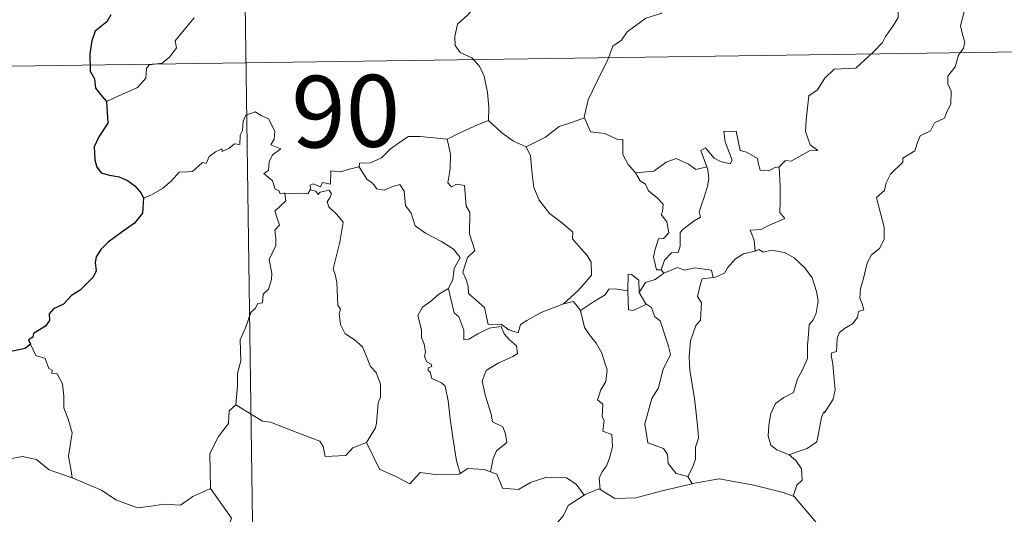
# Model space of a CAD drawing. Units: metres. Extents: x 596530 to 601027, y 4714829 to 4717863.
# Drawn here: x 596958 to 597061, y 4717022 to 4717074 of the extents above; entities that cross this region are included whole.
import ezdxf
from ezdxf.enums import TextEntityAlignment as Align

# ---------------------------------------------------------------- set-up
doc = ezdxf.new("R2010")
doc.units = ezdxf.units.M
doc.header["$MEASUREMENT"] = 0
doc.layers.add('Level 63', color=7, linetype='Continuous', lineweight=0)
doc.styles.add('Arial', font='ARIAL.TTF', dxfattribs={"height": 0.2})

msp = doc.modelspace()

# ---------------------------------------------------------------- linework, layer by layer
at = {"layer": 'Level 63', "linetype": 'Continuous', "lineweight": 0}
for points in [[(596980.43, 4717129.54, -0.74), (596983.87, 4716888.63, -0.74)], [(597007.21, 4717084.04, -0.74), (597007.06, 4717082.48, -0.74), (597006.69, 4717081.29, -0.74), (597006.8, 4717079.64, -0.74), (597006.23, 4717078.78, -0.74), (597006.17, 4717076.93, -0.74), (597005.58, 4717075.55, -0.74), (597004.44, 4717074.3, -0.74), (597003.38, 4717073.35, -0.74), (597003.1, 4717072.06, -0.74), (597003.15, 4717071.11, -0.74), (597003.66, 4717070.41, -0.74), (597004.88, 4717069.82, -0.74), (597005.68, 4717068.95, -0.74), (597006.17, 4717067.91, -0.74), (597006.54, 4717066.23, -0.74), (597006.66, 4717064.69, -0.74), (597006.64, 4717063.28, -0.74)], [(597047.87, 4717075.85, -0.74), (597048.88, 4717075.2, -0.74), (597049.42, 4717074.8, -0.74), (597049.44, 4717074.04, -0.74), (597048.91, 4717073.18, -0.74), (597048.1, 4717072.08, -0.74), (597047.79, 4717071.43, -0.74), (597046.84, 4717070.46, -0.74), (597045.02, 4717068.77, -0.74), (597042.75, 4717068.65, -0.74), (597041.76, 4717067.71, -0.74), (597041.01, 4717066.5, -0.74), (597040.11, 4717065.88, -0.74), (597039.96, 4717064.62, -0.74), (597039.83, 4717063.32, -0.74), (597039.75, 4717062.14, -0.74), (597040.23, 4717060.76, -0.74), (597041.02, 4717060.15, -0.74), (597040.18, 4717060.13, -0.74), (597038.26, 4717059.05, -0.74), (597037.66, 4717059.11, -0.74), (597037.01, 4717058.47, -0.74)], [(597024.74, 4717074.55, -0.74), (597024.63, 4717074.46, -0.74), (597023.06, 4717073.97, -0.74), (597021.11, 4717072.56, -0.74), (597020.54, 4717071.69, -0.74), (597019.61, 4717071.06, -0.74), (597019.1, 4717069.66, -0.74), (597017.98, 4717067.39, -0.74), (597017.06, 4717065.46, -0.74), (597016.63, 4717063.64, -0.74), (597016.67, 4717063.58, -0.74)], [(597056.38, 4717074.91, -0.74), (597055.94, 4717073.18, -0.74), (597056.14, 4717072.29, -0.74), (597056.4, 4717071.47, -0.74), (597056.26, 4717070.85, -0.74), (597055.72, 4717070.1, -0.74), (597055.38, 4717068.88, -0.74), (597054.61, 4717067.91, -0.74), (597054.62, 4717067.13, -0.74), (597054.95, 4717066.37, -0.74), (597054.92, 4717065.02, -0.74), (597054.48, 4717064.09, -0.74), (597054.26, 4717063.54, -0.74), (597053.22, 4717063.06, -0.74), (597052.8, 4717062.2, -0.74), (597051.74, 4717061.7, -0.74), (597051.46, 4717061, -0.74), (597051.16, 4717060.14, -0.74), (597049.91, 4717059.36, -0.74), (597049.92, 4717058.95, -0.74), (597048.63, 4717057.69, -0.74), (597048.18, 4717056.79, -0.74), (597048.01, 4717055.99, -0.74), (597047.18, 4717055.24, -0.74), (597047.41, 4717054.27, -0.74), (597047.97, 4717052.16, -0.74), (597047.95, 4717050.85, -0.74), (597047.49, 4717049.91, -0.74), (597046.66, 4717049.27, -0.74), (597046.18, 4717048.43, -0.74), (597045.84, 4717046.94, -0.74), (597045.5, 4717045.7, -0.74), (597045.43, 4717044.75, -0.74), (597045.66, 4717044.15, -0.74), (597045.85, 4717043.53, -0.74), (597045.3, 4717043.36, -0.74), (597045.18, 4717042.72, -0.74), (597044.66, 4717042.05, -0.74), (597043.83, 4717041.56, -0.74), (597043.25, 4717041.12, -0.74), (597043.06, 4717040.51, -0.74), (597042.97, 4717039.18, -0.74), (597042.5, 4717039.03, -0.74), (597042.42, 4717038.79, -0.74), (597042.62, 4717037.83, -0.74), (597042.74, 4717036.27, -0.74), (597042.85, 4717035.16, -0.74), (597042.64, 4717034.2, -0.74)], [(596966.73, 4717065.29, -0.74), (596968.32, 4717066, -0.74), (596969.96, 4717066.73, -0.74), (596970.82, 4717067.7, -0.74), (596970.91, 4717068.74, -0.74), (596971.17, 4717069.09, -0.74), (596972.54, 4717069.27, -0.74), (596973.33, 4717069.94, -0.74), (596974.05, 4717070.87, -0.74), (596973.91, 4717071.6, -0.74), (596974.84, 4717072.75, -0.74), (596975.88, 4717074.01, -0.74)], [(596893.02, 4717068.05, -0.74), (597246.1, 4717073.09, -0.74)], [(596985.34, 4717055.71, -0.74), (596985.26, 4717055.71, -0.74), (596984.87, 4717055.62, -0.74), (596984.72, 4717055.97, -0.74), (596984.34, 4717056.12, -0.74), (596984.06, 4717056.99, -0.74), (596983.15, 4717057.76, -0.74), (596983.65, 4717058.06, -0.74), (596983.72, 4717058.99, -0.74), (596984.06, 4717059.71, -0.74), (596984.93, 4717060.35, -0.74), (596983.88, 4717060.76, -0.74), (596984.23, 4717061.36, -0.74), (596984.31, 4717062.19, -0.74), (596983.65, 4717063.47, -0.74), (596982.89, 4717063.81, -0.74), (596982.25, 4717064.19, -0.74), (596981.27, 4717063.85, -0.74), (596981, 4717063.22, -0.74), (596980.92, 4717062.26, -0.74), (596980.69, 4717061.75, -0.74), (596980.67, 4717060.79, -0.74), (596980.08, 4717060.87, -0.74), (596979.5, 4717060.36, -0.74), (596978.8, 4717060.04, -0.74), (596978.79, 4717060.35, -0.74), (596978.1, 4717060.03, -0.74), (596977.46, 4717059.52, -0.74), (596977.12, 4717058.79, -0.74), (596976.77, 4717058.9, -0.74), (596975.7, 4717057.98, -0.74), (596975.18, 4717057.94, -0.74), (596974.3, 4717057.88, -0.74), (596973.52, 4717056.98, -0.74), (596972.57, 4717056.2, -0.74), (596971.42, 4717055.53, -0.74), (596970.59, 4717055.19, -0.74)], [(597002.31, 4717061.33, -0.74), (597002.3, 4717061.35, -0.74), (597003.43, 4717061.91, -0.74), (597005.48, 4717062.84, -0.74), (597006.64, 4717063.28, -0.74)], [(597006.64, 4717063.28, -0.74), (597008.02, 4717061.99, -0.74), (597009.26, 4717061.13, -0.74), (597010.57, 4717060.54, -0.74)], [(597016.67, 4717063.58, -0.74), (597015.42, 4717063.13, -0.74), (597014.02, 4717062.66, -0.74), (597012.6, 4717061.55, -0.74), (597010.57, 4717060.54, -0.74)], [(597016.67, 4717063.58, -0.74), (597017.3, 4717062.11, -0.74), (597018.78, 4717061.94, -0.74), (597020.03, 4717061.35, -0.74), (597020.68, 4717061.31, -0.74), (597020.65, 4717059.73, -0.74), (597021.23, 4717058.71, -0.74), (597021.98, 4717057.81, -0.74)], [(597037.01, 4717058.47, -0.74), (597036.48, 4717058.34, -0.74), (597035.93, 4717058.03, -0.74), (597035.01, 4717058.12, -0.74), (597034.85, 4717058.73, -0.74), (597034.74, 4717059.31, -0.74), (597033.59, 4717060, -0.74), (597032.92, 4717060.15, -0.74), (597032.5, 4717062.17, -0.74), (597031.21, 4717062.14, -0.74), (597031.35, 4717061.07, -0.74), (597032.09, 4717059.16, -0.74), (597031.89, 4717058.78, -0.74), (597030.86, 4717059.02, -0.74), (597030.2, 4717059.37, -0.74), (597029.29, 4717060.43, -0.74), (597028.8, 4717060.16, -0.74), (597029.44, 4717058.47, -0.74)], [(596993.13, 4717058.45, -0.74), (596993.15, 4717058.85, -0.74), (596994.3, 4717058.88, -0.74), (596995.45, 4717059.38, -0.74), (596996.41, 4717060.32, -0.74), (596997.48, 4717061.09, -0.74), (596998.27, 4717061.61, -0.74), (596999.51, 4717061.63, -0.74), (597002.31, 4717061.33, -0.74), (597002.3, 4717061.35, -0.74)], [(597014.46, 4717044.13, -0.74), (597012.14, 4717043.23, -0.74), (597010.62, 4717042.42, -0.74), (597009.97, 4717041.98, -0.74), (597009.72, 4717041.1, -0.74), (597008.77, 4717041.44, -0.74), (597007.95, 4717042.02, -0.74), (597006.61, 4717042, -0.74), (597006.22, 4717043.77, -0.74), (597004.54, 4717045.21, -0.74), (597004.51, 4717045.97, -0.74), (597004.35, 4717046.59, -0.74), (597003.95, 4717047.47, -0.74), (597004.43, 4717049, -0.74), (597005.21, 4717049.71, -0.74), (597004.66, 4717051.45, -0.74), (597004.68, 4717053.71, -0.74), (597004.31, 4717054.35, -0.74), (597004.11, 4717056.51, -0.74), (597003.28, 4717056.64, -0.74), (597002.77, 4717056.35, -0.74), (597002.37, 4717056.79, -0.74), (597002.63, 4717058.26, -0.74), (597002.66, 4717059.79, -0.74), (597002.3, 4717061.35, -0.74)], [(597010.57, 4717060.54, -0.74), (597011.01, 4717059.59, -0.74), (597011.2, 4717057.69, -0.74), (597011.38, 4717056.3, -0.74), (597011.94, 4717054.96, -0.74), (597013, 4717053.57, -0.74), (597014.41, 4717052.52, -0.74), (597015.43, 4717051.63, -0.74), (597015.4, 4717050.95, -0.74), (597016.08, 4717050.18, -0.74), (597016.94, 4717049.18, -0.74), (597017.36, 4717048.5, -0.74), (597017.39, 4717047.15, -0.74), (597016.63, 4717046.25, -0.74), (597015.98, 4717045.49, -0.74), (597014.46, 4717044.13, -0.74)], [(597021.98, 4717057.81, -0.74), (597023.9, 4717058.01, -0.74), (597025.19, 4717058.94, -0.74), (597026.23, 4717059.33, -0.74), (597027.54, 4717058.74, -0.74), (597028.28, 4717058.16, -0.74), (597029.44, 4717058.47, -0.74)], [(596993.13, 4717058.45, -0.74), (596992.08, 4717058.21, -0.74), (596991.2, 4717057.93, -0.74), (596990.15, 4717058.04, -0.74), (596990.12, 4717056.65, -0.74), (596989.3, 4717056.82, -0.74), (596989.07, 4717056.38, -0.74), (596988.31, 4717056.68, -0.74), (596988, 4717056.55, -0.74), (596988.02, 4717056.08, -0.74), (596988.01, 4717056.06, -0.74)], [(597002.47, 4717045.75, -0.74), (597002.9, 4717046.69, -0.74), (597003.03, 4717047.85, -0.74), (597003.66, 4717048.98, -0.74), (597002.99, 4717049.84, -0.74), (597001.72, 4717050.64, -0.74), (597000.04, 4717051.54, -0.74), (596998.97, 4717052.29, -0.74), (596998.56, 4717053.63, -0.74), (596997.96, 4717054.43, -0.74), (596997.81, 4717055.9, -0.74), (596997.37, 4717056.6, -0.74), (596996.54, 4717056.37, -0.74), (596995.72, 4717056.03, -0.74), (596994.97, 4717056.14, -0.74), (596994.52, 4717056.75, -0.74), (596993.92, 4717057.16, -0.74), (596993.13, 4717058.45, -0.74)], [(597029.44, 4717058.47, -0.74), (597029.56, 4717058.14, -0.74), (597029.66, 4717057.19, -0.74), (597029.51, 4717056.43, -0.74), (597029.2, 4717055.38, -0.74), (597028.9, 4717054.47, -0.74), (597028.63, 4717053.75, -0.74), (597028.77, 4717053.18, -0.74), (597028.11, 4717052.81, -0.74), (597026.92, 4717051.91, -0.74), (597026.65, 4717051.61, -0.74), (597026.65, 4717050.18, -0.74), (597026.44, 4717049.49, -0.74), (597025.74, 4717049.48, -0.74), (597025.02, 4717048.69, -0.74), (597024.68, 4717047.7, -0.74)], [(597037.01, 4717058.47, -0.74), (597037.1, 4717056.39, -0.74), (597037.1, 4717054.81, -0.74), (597037.08, 4717053.67, -0.74), (597037.58, 4717053.05, -0.74), (597035.8, 4717052.28, -0.74), (597035.13, 4717051.9, -0.74), (597033.96, 4717051.83, -0.74), (597034.37, 4717050.81, -0.74), (597034.48, 4717049.63, -0.74)], [(597021.98, 4717057.81, -0.74), (597022.48, 4717056.99, -0.74), (597023.04, 4717056.64, -0.74), (597023.35, 4717055.94, -0.74), (597024.24, 4717055.23, -0.74), (597024.88, 4717054.56, -0.74), (597024.8, 4717053.75, -0.74), (597024.68, 4717053.47, -0.74), (597025.26, 4717052.72, -0.74), (597025.47, 4717051.56, -0.74), (597024.93, 4717050.96, -0.74), (597024.39, 4717050.93, -0.74), (597024.05, 4717049.87, -0.74), (597023.86, 4717049.07, -0.74), (597024.19, 4717047.69, -0.74), (597024.68, 4717047.7, -0.74)], [(596988.01, 4717056.06, -0.74), (596987.77, 4717055.64, -0.74), (596987.06, 4717055.69, -0.74), (596985.7, 4717055.67, -0.74), (596985.34, 4717055.71, -0.74)], [(596988.01, 4717056.06, -0.74), (596988.61, 4717055.9, -0.74), (596988.82, 4717055.57, -0.74), (596989.06, 4717055.81, -0.74), (596989.97, 4717056, -0.74), (596990.23, 4717055.65, -0.74), (596990.06, 4717055.22, -0.74), (596989.79, 4717054.8, -0.74), (596989.94, 4717054.29, -0.74), (596990.77, 4717053.49, -0.74), (596991.45, 4717052.66, -0.74), (596991.09, 4717050.57, -0.74), (596990.39, 4717047.81, -0.74), (596990.61, 4717047.21, -0.74), (596990.78, 4717046.41, -0.74), (596990.89, 4717044.01, -0.74), (596991.16, 4717043.59, -0.74), (596991.02, 4717043.15, -0.74), (596991.17, 4717042, -0.74), (596991.65, 4717041.03, -0.74), (596992.6, 4717040.43, -0.74), (596993.46, 4717039.67, -0.74), (596993.88, 4717038.64, -0.74), (596994.29, 4717037.6, -0.74), (596994.88, 4717036.98, -0.74), (596995.35, 4717035.75, -0.74), (596995.35, 4717034.4, -0.74), (596995.12, 4717033.8, -0.74), (596994.93, 4717031.69, -0.74), (596994.83, 4717031.21, -0.74), (596993.9, 4717029.65, -0.74)], [(596980.25, 4717033.6, -0.74), (596980.42, 4717035.59, -0.74), (596980.41, 4717036.92, -0.74), (596980.76, 4717038.2, -0.74), (596980.7, 4717040.39, -0.74), (596981.25, 4717041.64, -0.74), (596981.8, 4717043.24, -0.74), (596982.26, 4717043.66, -0.74), (596982.53, 4717044.19, -0.74), (596983.01, 4717044.25, -0.74), (596983.1, 4717045.14, -0.74), (596983.65, 4717045.68, -0.74), (596983.97, 4717046.68, -0.74), (596984, 4717047.33, -0.74), (596983.72, 4717048.78, -0.74), (596984.02, 4717049.45, -0.74), (596984.42, 4717050.25, -0.74), (596984.4, 4717050.99, -0.74), (596984.3, 4717051.84, -0.74), (596984.79, 4717052.35, -0.74), (596984.31, 4717053.81, -0.74), (596985.46, 4717054.92, -0.74), (596985.34, 4717055.71, -0.74)], [(597034.48, 4717049.63, -0.74), (597034.86, 4717049.83, -0.74), (597035.31, 4717049.55, -0.74), (597036.19, 4717049.74, -0.74), (597037.55, 4717049.51, -0.74), (597038.55, 4717048.95, -0.74), (597039.67, 4717047.89, -0.74), (597040.43, 4717046.87, -0.74), (597040.9, 4717045.43, -0.74), (597041.07, 4717044.43, -0.74), (597040.85, 4717043.18, -0.74), (597040.54, 4717042.46, -0.74), (597040.13, 4717041.95, -0.74), (597040.03, 4717040.56, -0.74), (597039.95, 4717039.82, -0.74), (597039.97, 4717038.45, -0.74), (597039.38, 4717037.13, -0.74), (597038.93, 4717036.3, -0.74), (597038.5, 4717034.9, -0.74), (597037.47, 4717034.35, -0.74), (597036.6, 4717033.72, -0.74), (597036.14, 4717032.68, -0.74), (597035.92, 4717031.49, -0.74), (597035.84, 4717030.33, -0.74), (597036.12, 4717029.39, -0.74), (597036.75, 4717028.91, -0.74), (597038.03, 4717028.36, -0.74)], [(597034.48, 4717049.63, -0.74), (597033.27, 4717049.38, -0.74), (597032.42, 4717048.85, -0.74), (597031.59, 4717047.9, -0.74), (597031.27, 4717047.36, -0.74), (597030.36, 4717046.94, -0.74), (597030.11, 4717046.91, -0.74)], [(597024.68, 4717047.7, -0.74), (597024.94, 4717047.36, -0.74)], [(597024.94, 4717047.36, -0.74), (597026.39, 4717047.95, -0.74), (597027.1, 4717047.66, -0.74), (597028.2, 4717047.89, -0.74), (597029.93, 4717047.67, -0.74), (597030.11, 4717046.91, -0.74)], [(597022.38, 4717045.33, -0.74), (597022.33, 4717046.61, -0.74), (597021.57, 4717047.2, -0.74), (597021.22, 4717047.26, -0.74), (597021.19, 4717045.51, -0.74)], [(597024.94, 4717047.36, -0.74), (597024.05, 4717046.68, -0.74), (597023.04, 4717046.38, -0.74), (597022.38, 4717045.33, -0.74)], [(597030.11, 4717046.91, -0.74), (597028.97, 4717046.77, -0.74), (597028.78, 4717046.22, -0.74), (597028.47, 4717044.91, -0.74), (597028.89, 4717044.25, -0.74), (597028.79, 4717042.43, -0.74), (597028.28, 4717041.87, -0.74), (597027.75, 4717040.28, -0.74), (597027.61, 4717038.66, -0.74), (597027.68, 4717037.2, -0.74), (597028.16, 4717034.31, -0.74), (597028.4, 4717032.09, -0.74), (597028.53, 4717030.68, -0.74), (597028.58, 4717030.12, -0.74), (597028.24, 4717029.19, -0.74), (597028.26, 4717027.91, -0.74), (597027.96, 4717027.05, -0.74), (597027.47, 4717026.11, -0.74)], [(597002.47, 4717045.75, -0.74), (597001.45, 4717045.16, -0.74), (597000.56, 4717044.39, -0.74), (596999.73, 4717043.79, -0.74), (596999.26, 4717042.94, -0.74), (596999.62, 4717041.44, -0.74), (596999.62, 4717040.62, -0.74), (596999.91, 4717039.94, -0.74), (597000.05, 4717039.14, -0.74), (596999.94, 4717038.64, -0.74), (597000.19, 4717038.1, -0.74), (597000.65, 4717037.84, -0.74), (597000.7, 4717037.61, -0.74), (597000.33, 4717037.46, -0.74), (597000.33, 4717037.17, -0.74), (597000.55, 4717037.02, -0.74), (597000.71, 4717036.34, -0.74), (597001.71, 4717035.88, -0.74), (597002.12, 4717035.55, -0.74), (597002.42, 4717034.01, -0.74), (597002.63, 4717032.13, -0.74), (597002.9, 4717030.17, -0.74), (597003.3, 4717027.75, -0.74), (597003.67, 4717026.42, -0.74)], [(597006.84, 4717026.59, -0.74), (597007.13, 4717027.99, -0.74), (597007.46, 4717028.81, -0.74), (597008.55, 4717029.67, -0.74), (597008.41, 4717030.56, -0.74), (597008.14, 4717031.3, -0.74), (597007.05, 4717031.83, -0.74), (597006.9, 4717032.64, -0.74), (597006.33, 4717034.51, -0.74), (597005.97, 4717036.08, -0.74), (597006.38, 4717037.2, -0.74), (597007.64, 4717037.94, -0.74), (597009.19, 4717038.65, -0.74), (597009.67, 4717038.96, -0.74), (597009.56, 4717039.75, -0.74), (597008.81, 4717040.38, -0.74), (597008.27, 4717041.01, -0.74), (597007.96, 4717041.79, -0.74), (597006.7, 4717041.62, -0.74), (597005.51, 4717041, -0.74), (597004.58, 4717040.44, -0.74), (597004.04, 4717040.39, -0.74), (597004.05, 4717041.38, -0.74), (597003.53, 4717042.79, -0.74), (597003.04, 4717043.2, -0.74), (597002.66, 4717044.82, -0.74), (597002.47, 4717045.75, -0.74)], [(597021.19, 4717045.51, -0.74), (597019.86, 4717045.71, -0.74), (597019.22, 4717045.67, -0.74), (597018.81, 4717045.09, -0.74), (597017.61, 4717044.37, -0.74), (597016.26, 4717043.46, -0.74)], [(597021.19, 4717045.51, -0.74), (597021.19, 4717045.45, -0.74), (597021.24, 4717043.53, -0.74), (597021.74, 4717043.45, -0.74), (597022.39, 4717043.78, -0.74), (597023.13, 4717044.11, -0.74)], [(597022.38, 4717045.33, -0.74), (597023.08, 4717044.15, -0.74), (597023.13, 4717044.11, -0.74)], [(597014.46, 4717044.13, -0.74), (597015.51, 4717044.4, -0.74), (597016.26, 4717043.46, -0.74)], [(597023.13, 4717044.11, -0.74), (597023.66, 4717043.75, -0.74), (597024, 4717042.79, -0.74), (597024.55, 4717042.37, -0.74), (597025.41, 4717039.83, -0.74), (597025.65, 4717038.84, -0.74), (597024.84, 4717037.21, -0.74), (597024.38, 4717035.39, -0.74), (597023.71, 4717034.26, -0.74), (597022.97, 4717031.61, -0.74), (597023.27, 4717029.62, -0.74), (597024.9, 4717029.03, -0.74), (597025.32, 4717028.4, -0.74), (597025.4, 4717027.48, -0.74), (597026.22, 4717026.44, -0.74), (597027.47, 4717026.11, -0.74)], [(597016.26, 4717043.46, -0.74), (597016.67, 4717041.68, -0.74), (597017.3, 4717040.78, -0.74), (597017.89, 4717040.03, -0.74), (597018.42, 4717039.06, -0.74), (597019.03, 4717037.27, -0.74), (597018.89, 4717036.03, -0.74), (597018.35, 4717035.15, -0.74), (597018.01, 4717034.13, -0.74), (597018.58, 4717033.65, -0.74), (597018.51, 4717032.35, -0.74), (597018.73, 4717031.96, -0.74), (597018.56, 4717030.83, -0.74), (597019.52, 4717030.49, -0.74), (597019.6, 4717029.22, -0.74), (597019.26, 4717028.02, -0.74), (597018.96, 4717027.21, -0.74), (597018.5, 4717026.59, -0.74), (597018.21, 4717025.94, -0.74), (597018.3, 4717024.74, -0.74)], [(596958.79, 4717039.95, -0.74), (596959.33, 4717038.75, -0.74), (596960.3, 4717038.44, -0.74), (596960.7, 4717037.4, -0.74), (596961.07, 4717037.19, -0.74), (596960.99, 4717036.89, -0.74), (596961.56, 4717036.85, -0.74), (596962.12, 4717035.79, -0.74), (596962.27, 4717034.51, -0.74), (596962.27, 4717033.27, -0.74), (596962.72, 4717032.1, -0.74), (596963.14, 4717030.69, -0.74), (596962.99, 4717029.79, -0.74), (596962.76, 4717028.23, -0.74), (596963.04, 4717026.7, -0.74), (596963.15, 4717025.97, -0.74)], [(596980.25, 4717033.6, -0.74), (596979.54, 4717032.97, -0.74), (596979.46, 4717031.64, -0.74), (596978.41, 4717030.28, -0.74), (596977.51, 4717028.51, -0.74), (596977.6, 4717024.87, -0.74)], [(596993.9, 4717029.65, -0.74), (596992.46, 4717029.12, -0.74), (596991.73, 4717028.31, -0.74), (596989.57, 4717028.21, -0.74), (596989.36, 4717029.25, -0.74), (596989.01, 4717029.8, -0.74), (596986.7, 4717030.66, -0.74), (596983.87, 4717031.77, -0.74), (596983.03, 4717031.88, -0.74), (596980.25, 4717033.6, -0.74)], [(597042.64, 4717034.2, -0.74), (597041.75, 4717032.75, -0.74), (597041.67, 4717032.86, -0.74), (597041.42, 4717032.27, -0.74), (597041.09, 4717030.61, -0.74), (597040.94, 4717029.74, -0.74), (597039.91, 4717029.04, -0.74), (597038.87, 4717028.7, -0.74), (597038.03, 4717028.36, -0.74)], [(597003.67, 4717026.42, -0.74), (597003.57, 4717026.35, -0.74), (597001.29, 4717026.27, -0.74), (596999.48, 4717026.53, -0.74), (596998.42, 4717025.36, -0.74), (596996.95, 4717026.12, -0.74), (596995.24, 4717026.89, -0.74), (596993.9, 4717029.65, -0.74)], [(596963.15, 4717025.97, -0.74), (596962.93, 4717026.06, -0.74), (596960.73, 4717026.81, -0.74), (596959.4, 4717027.88, -0.74), (596957.91, 4717028.19, -0.74), (596956.5, 4717027.94, -0.74), (596954.82, 4717028.43, -0.74), (596952.98, 4717028.35, -0.74), (596952.99, 4717028.3, -0.74)], [(597038.03, 4717028.36, -0.74), (597038.75, 4717027.79, -0.74), (597039.34, 4717026.91, -0.74), (597039.4, 4717025.72, -0.74), (597038.86, 4717025.21, -0.74), (597038.47, 4717024.05, -0.74)], [(597006.84, 4717026.59, -0.74), (597006.19, 4717026.84, -0.74), (597004.47, 4717026.96, -0.74), (597003.67, 4717026.42, -0.74)], [(597016.64, 4717024.18, -0.74), (597015.78, 4717025.31, -0.74), (597014.79, 4717025.96, -0.74), (597012.73, 4717026.05, -0.74), (597011.09, 4717025.52, -0.74), (597009.76, 4717024.74, -0.74), (597008.1, 4717024.89, -0.74), (597007.49, 4717026.35, -0.74), (597006.84, 4717026.59, -0.74)], [(597027.47, 4717026.11, -0.74), (597027.9, 4717025.36, -0.74)], [(596977.6, 4717024.87, -0.74), (596975.76, 4717024.02, -0.74), (596974.45, 4717023.13, -0.74), (596972.73, 4717023.22, -0.74), (596971.36, 4717023.03, -0.74), (596969.95, 4717022.84, -0.74), (596967.69, 4717023.69, -0.74), (596966.21, 4717024.68, -0.74), (596963.15, 4717025.97, -0.74)], [(597027.9, 4717025.36, -0.74), (597024.78, 4717024.61, -0.74), (597022.04, 4717023.88, -0.74), (597019.82, 4717023.8, -0.74), (597018.3, 4717024.74, -0.74)], [(597038.47, 4717024.05, -0.74), (597037.41, 4717024.45, -0.74), (597034.35, 4717025.21, -0.74), (597030.74, 4717025.87, -0.74), (597027.97, 4717025.37, -0.74), (597027.9, 4717025.36, -0.74)], [(596977.6, 4717024.87, -0.74), (596979.77, 4717021.75, -0.74), (596978.6, 4717018.4, -0.74), (596981.12, 4717017.4, -0.74), (596983.82, 4717016.58, -0.74), (596984.23, 4717015.77, -0.74), (596985.62, 4717013.83, -0.74), (596985.94, 4717012.25, -0.74), (596987.66, 4717011.26, -0.74), (596989.47, 4717010.12, -0.74), (596989.28, 4717008.37, -0.74), (596988.1, 4717006.73, -0.74), (596986.96, 4717005.51, -0.74), (596986.62, 4717004.52, -0.74), (596986.76, 4717002.19, -0.74), (596986.84, 4716999.69, -0.74), (596986, 4716999.19, -0.74)], [(597016.64, 4717024.18, -0.74), (597014.96, 4717023.07, -0.74), (597014.47, 4717022.04, -0.74), (597012.74, 4717019.99, -0.74), (597011.65, 4717018.75, -0.74), (597010.78, 4717016.77, -0.74), (597010.9, 4717013.72, -0.74), (597011.29, 4717010.79, -0.74), (597011.34, 4717008.56, -0.74), (597011.29, 4717007.19, -0.74), (597010.18, 4717005.87, -0.74), (597009.81, 4717004.16, -0.74), (597009.67, 4717001.25, -0.74), (597009.62, 4716999.52, -0.74), (597009.22, 4716998.86, -0.74), (597009.66, 4716997.09, -0.74)], [(597018.3, 4717024.74, -0.74), (597018.17, 4717024.82, -0.74), (597016.74, 4717024.25, -0.74), (597016.64, 4717024.18, -0.74)], [(597050.21, 4717019.73, -0.74), (597048.96, 4717020.29, -0.74), (597047.9, 4717020.91, -0.74), (597045.95, 4717021.01, -0.74), (597044.08, 4717020.66, -0.74), (597042.66, 4717019.83, -0.74), (597041.49, 4717020.57, -0.74), (597038.57, 4717024.01, -0.74), (597038.47, 4717024.05, -0.74)]]:
    msp.add_polyline3d(points, dxfattribs=at)
at = {"layer": 'Level 63', "linetype": 'Continuous', "lineweight": 30}
for points in [[(596967.19, 4717074.34, -0.74), (596966.76, 4717073.6, -0.74), (596965.54, 4717072.63, -0.74), (596965.19, 4717071.62, -0.74), (596965, 4717070.27, -0.74), (596965.02, 4717068.44, -0.74), (596965.47, 4717067.64, -0.74), (596965.59, 4717066.66, -0.74), (596966.26, 4717065.81, -0.74), (596966.73, 4717065.29, -0.74)], [(596966.73, 4717065.29, -0.74), (596966.87, 4717063, -0.74), (596965.93, 4717061.57, -0.74), (596965.45, 4717060.54, -0.74), (596965.52, 4717059.17, -0.74), (596965.71, 4717058.43, -0.74), (596966.18, 4717057.81, -0.74), (596967.05, 4717057.57, -0.74), (596968.05, 4717057.42, -0.74), (596968.91, 4717057.02, -0.74), (596969.7, 4717056.47, -0.74), (596970.34, 4717055.72, -0.74), (596970.59, 4717055.19, -0.74)], [(596970.59, 4717055.19, -0.74), (596970.53, 4717054.2, -0.74), (596970.48, 4717053.61, -0.74), (596969.64, 4717052.56, -0.74), (596968.21, 4717051.56, -0.74), (596966.89, 4717050.58, -0.74), (596966.12, 4717049.82, -0.74), (596965.64, 4717049.05, -0.74), (596965.53, 4717048.46, -0.74), (596965.65, 4717047.58, -0.74), (596965.32, 4717046.93, -0.74), (596963.97, 4717045.56, -0.74), (596963.06, 4717045.02, -0.74), (596962.22, 4717044.11, -0.74), (596961.17, 4717043.63, -0.74), (596960.72, 4717043.1, -0.74), (596960.78, 4717042.39, -0.74), (596960.34, 4717041.81, -0.74), (596959.09, 4717041.04, -0.74), (596959.03, 4717040.68, -0.74), (596958.59, 4717040.37, -0.74), (596958.79, 4717039.95, -0.74)], [(596958.79, 4717039.95, -0.74), (596958.24, 4717039.48, -0.74), (596956.42, 4717039.11, -0.74), (596955.08, 4717038.73, -0.74), (596953.82, 4717038.49, -0.74), (596952.8, 4717037.92, -0.74), (596952.3, 4717037.63, -0.74), (596952.6, 4717036.64, -0.74), (596952.78, 4717035.61, -0.74), (596952.11, 4717034.9, -0.74), (596951.49, 4717034.31, -0.74), (596950.2, 4717033.8, -0.74), (596948.96, 4717033.13, -0.74), (596947.99, 4717032.64, -0.74)]]:
    msp.add_polyline3d(points, dxfattribs=at)

# ---------------------------------------------------------------- texts
at = {"layer": 'Level 63', "linetype": 'Continuous', "lineweight": 13, "style": 'Arial'}
msp.add_text('90', height=7.5, rotation=0.8186, dxfattribs=at).set_placement((596991.72, 4717064.26, -0.74), align=Align.MIDDLE_CENTER)

doc.saveas('drawing.dxf')
